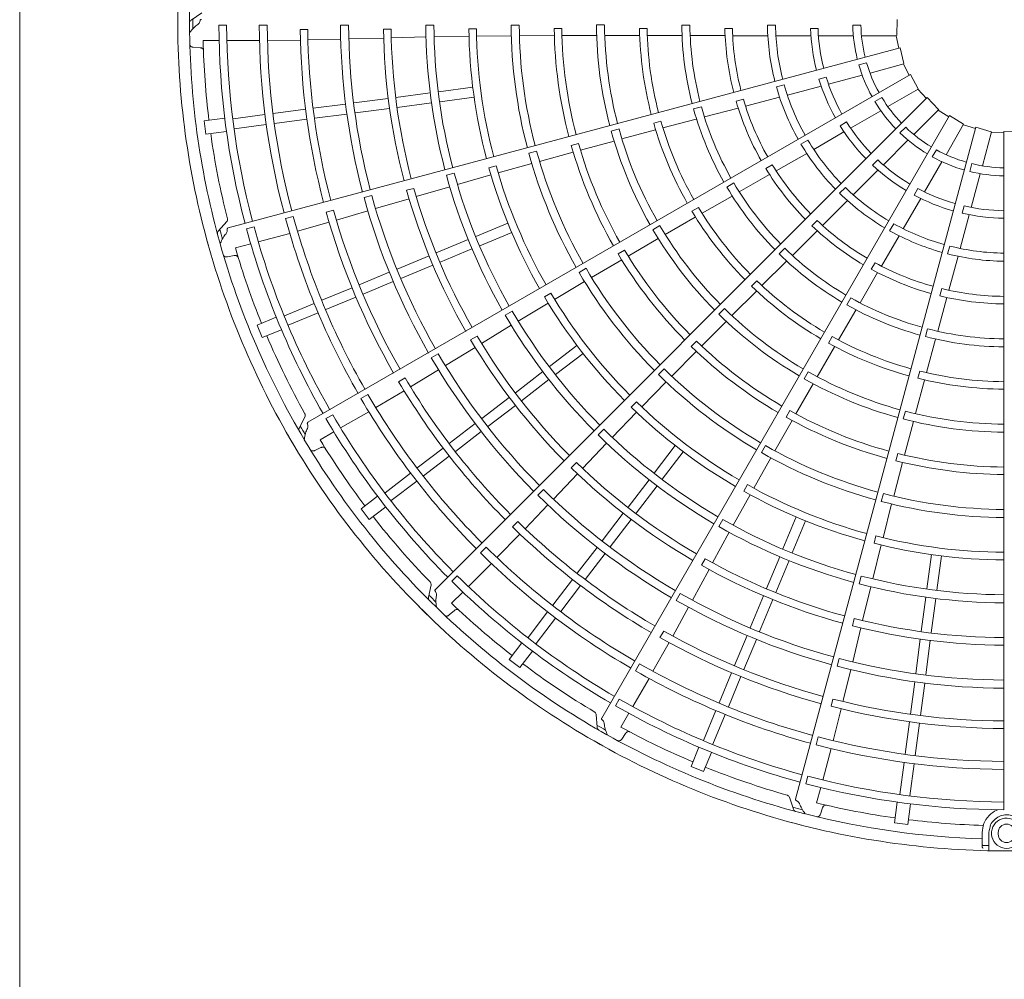
# Model space of a CAD drawing. Extents: x 0 to 420, y 0 to 297.
# Drawn here: x 194 to 203, y 98 to 106 of the extents above; entities that cross this region are included whole.
import ezdxf

# ---------------------------------------------------------------- set-up
doc = ezdxf.new("R2010")
doc.units = 0
doc.layers.add('M0', color=3, linetype='CONTINUOUS')

msp = doc.modelspace()

# ---------------------------------------------------------------- linework, layer by layer
at = {"layer": 'M0', "linetype": 'CONTINUOUS', "lineweight": 13}
msp.add_line((194.020903, 139.992599), (194.020903, 89.292599), dxfattribs=at)
at = {"layer": 'M0', "color": 2, "linetype": 'CONTINUOUS', "lineweight": 13}
for p, q in [((195.653649, 106.426312), (195.557511, 106.363026)), ((195.87686, 106.316746), (195.807289, 106.316753)), ((196.241337, 106.316687), (196.168879, 106.316698)), ((196.970291, 106.316802), (196.897833, 106.31677)), ((197.73539, 106.317355), (197.662933, 106.317291)), ((198.500491, 106.318014), (198.428037, 106.317959)), ((199.265599, 106.318413), (199.193145, 106.318393)), ((200.030718, 106.318333), (199.958263, 106.318366)), ((200.726281, 106.317736), (200.798725, 106.317736)), ((201.49146, 106.317736), (201.56392, 106.317736)), ((201.889377, 106.368735), (201.885137, 106.223406)), ((196.604064, 106.277322), (196.536664, 106.277187)), ((197.351092, 106.279957), (197.283705, 106.279653)), ((197.737034, 106.21189), (198.050074, 106.218396)), ((198.116191, 106.283466), (198.048813, 106.283175)), ((198.117487, 106.217871), (198.429643, 106.222237)), ((198.502126, 106.222176), (198.815311, 106.223933)), ((198.881309, 106.28621), (198.813939, 106.286018)), ((198.882692, 106.224433), (199.19499, 106.225209)), ((199.267475, 106.225401), (199.578216, 106.22516)), ((199.64647, 106.287593), (199.579105, 106.287533)), ((199.648182, 106.225088), (199.95804, 106.224101)), ((200.033152, 106.224159), (200.346632, 106.223018)), ((200.411716, 106.287373), (200.344351, 106.287462)), ((200.414081, 106.222543), (200.729679, 106.221054)), ((200.802282, 106.220339), (201.115221, 106.220339)), ((201.112609, 106.286857), (201.179982, 106.286857)), ((201.183567, 106.220339), (201.49595, 106.220339)), ((201.569566, 106.220339), (201.884966, 106.220339)), ((201.879904, 106.220339), (201.90482, 106.110718)), ((195.666175, 106.178418), (195.809191, 106.178376)), ((195.878782, 106.178356), (196.170886, 106.17827)), ((196.243317, 106.180233), (196.538358, 106.183433)), ((196.605734, 106.185058), (196.899728, 106.191619)), ((196.972169, 106.193179), (197.285177, 106.200853)), ((197.352534, 106.202842), (197.664582, 106.210795)), ((195.577404, 106.118961), (195.637799, 106.115084)), ((201.916585, 106.113873), (195.890402, 104.499162)), ((201.916585, 106.113873), (201.950103, 105.972398)), ((201.545426, 105.961624), (201.615417, 105.980378)), ((201.646078, 105.887761), (201.950732, 105.969392)), ((201.945842, 105.968082), (201.998281, 105.868645)), ((202.008828, 105.874737), (196.605901, 102.755355)), ((201.273232, 105.787857), (201.574971, 105.868708)), ((202.008828, 105.874737), (202.077821, 105.746758)), ((200.80632, 105.763581), (200.876296, 105.782331)), ((201.187476, 105.833743), (201.252553, 105.85118)), ((197.394091, 105.669171), (197.701715, 105.70967)), ((197.776371, 105.719499), (198.083991, 105.759998)), ((200.904939, 105.689173), (201.207215, 105.770168)), ((201.806062, 105.586317), (202.079207, 105.744018)), ((202.074823, 105.741487), (202.151211, 105.65901)), ((196.65345, 105.571664), (196.943141, 105.609802)), ((197.017801, 105.619631), (197.325413, 105.660129)), ((197.405886, 105.579579), (197.71351, 105.620078)), ((202.159822, 105.667624), (197.74835, 101.256152)), ((197.788166, 105.629907), (198.095786, 105.670405)), ((200.510332, 105.652837), (200.445239, 105.635488)), ((200.529396, 105.590828), (200.834625, 105.671073)), ((201.689722, 105.631613), (201.752474, 105.667843)), ((202.159822, 105.667624), (202.259587, 105.561863)), ((195.933708, 105.476908), (196.220365, 105.514647)), ((196.295072, 105.524482), (196.584762, 105.562621)), ((196.665245, 105.482071), (196.954936, 105.52021)), ((197.029596, 105.530039), (197.337208, 105.570537)), ((200.134303, 105.584132), (200.064308, 105.565412)), ((200.161029, 105.493797), (200.464122, 105.57383)), ((201.471777, 105.393318), (201.742309, 105.54951)), ((202.038613, 105.336552), (202.261635, 105.559574)), ((202.258055, 105.555995), (202.353188, 105.496099)), ((195.675463, 105.4581), (195.860056, 105.482402)), ((195.675463, 105.4581), (195.69119, 105.338644)), ((195.945504, 105.387316), (196.232206, 105.425061)), ((196.306866, 105.43489), (196.596557, 105.473028)), ((202.359276, 105.506649), (199.239894, 100.103721)), ((199.771104, 105.454989), (199.70605, 105.437496)), ((199.788935, 105.395057), (200.08849, 105.474301)), ((201.377066, 105.415445), (201.435414, 105.449132)), ((202.327884, 105.155487), (202.485584, 105.428631)), ((202.359276, 105.506649), (202.483014, 105.430312)), ((202.483053, 105.424247), (202.590446, 105.391015)), ((195.69119, 105.338644), (195.875783, 105.362946)), ((199.395234, 105.386182), (199.325254, 105.367411)), ((199.42112, 105.296825), (199.721335, 105.377018)), ((202.593596, 105.402781), (200.978886, 99.376598)), ((201.141574, 105.202676), (201.412588, 105.359145)), ((201.914514, 105.350193), (201.965751, 105.40143)), ((202.593596, 105.402781), (202.732876, 105.361071)), ((202.654162, 105.055459), (202.735794, 105.360113)), ((202.734483, 105.355223), (202.846818, 105.350918)), ((202.846816, 105.363098), (202.992145, 105.358858)), ((202.846816, 105.363098), (202.846816, 99.280996)), ((199.032374, 105.255615), (198.967348, 105.237993)), ((199.049699, 105.196301), (199.351155, 105.277879)), ((201.027058, 105.249024), (201.089796, 105.285245)), ((201.765671, 105.06361), (201.986559, 105.284499)), ((198.6563, 105.187773), (198.586329, 105.168967)), ((198.682684, 105.095623), (198.984743, 105.178379)), ((200.804281, 105.010484), (201.078341, 105.166993)), ((202.204483, 105.136543), (202.240713, 105.199296)), ((198.312265, 104.991913), (198.612655, 105.076922)), ((201.66846, 105.06047), (201.716101, 105.10811)), ((202.134885, 104.821202), (202.291077, 105.091734)), ((202.539869, 105.005223), (202.558623, 105.075214)), ((197.91744, 104.989114), (197.847468, 104.970298)), ((198.294036, 105.054938), (198.22903, 105.037217)), ((200.769818, 105.065446), (200.711433, 105.03184)), ((201.496061, 104.794001), (201.717343, 105.015282)), ((202.554258, 104.682613), (202.635109, 104.984352)), ((197.946324, 104.887667), (198.247013, 104.974973)), ((200.424384, 104.901759), (200.361619, 104.86556)), ((200.473579, 104.821419), (200.74563, 104.977171)), ((197.555916, 104.853525), (197.490903, 104.835791)), ((197.577268, 104.779412), (197.876624, 104.867858)), ((201.373451, 104.80913), (201.424677, 104.860356)), ((202.0418, 104.793009), (202.075486, 104.851356)), ((197.178553, 104.790557), (197.108573, 104.771772)), ((197.212364, 104.671632), (197.51272, 104.760058)), ((200.13972, 104.629738), (200.408559, 104.783812)), ((201.220004, 104.52106), (201.444218, 104.743169)), ((201.944242, 104.490999), (202.100712, 104.762013)), ((196.835024, 104.657636), (196.769955, 104.640061)), ((196.860517, 104.568948), (197.142795, 104.651376)), ((200.106985, 104.683013), (200.048675, 104.649279)), ((202.471642, 104.631289), (202.489079, 104.696367)), ((195.878432, 104.555563), (195.80195, 104.469551)), ((196.474468, 104.601778), (196.404476, 104.583035)), ((196.511697, 104.470487), (196.795857, 104.54994)), ((198.111761, 104.422235), (198.398416, 104.540972)), ((199.809862, 104.439656), (200.079092, 104.594818)), ((201.17249, 104.565229), (201.124792, 104.517658)), ((202.455574, 104.31432), (202.536569, 104.616596)), ((196.122395, 104.507502), (196.055193, 104.489502)), ((198.146342, 104.338749), (198.432998, 104.457485)), ((199.761731, 104.519269), (199.698994, 104.483024)), ((200.949504, 104.252845), (201.171974, 104.473702)), ((201.821894, 104.473879), (201.858116, 104.536618)), ((196.160069, 104.374324), (196.442242, 104.449844)), ((197.755532, 104.274681), (198.042192, 104.393419)), ((199.477114, 104.246426), (199.747185, 104.403247)), ((201.748234, 104.15591), (201.907322, 104.428481)), ((195.954691, 104.319358), (196.092844, 104.356333)), ((197.790114, 104.191194), (198.076773, 104.309932)), ((199.445028, 104.299235), (199.386779, 104.265383)), ((200.881191, 104.317715), (200.829935, 104.266505)), ((202.341826, 104.266118), (202.360576, 104.336093)), ((195.884334, 104.238952), (195.943674, 104.250838)), ((197.404886, 104.129438), (197.691535, 104.248172)), ((199.148663, 104.054189), (199.41901, 104.212303)), ((200.676632, 103.981287), (200.896432, 104.199692)), ((201.690907, 104.186276), (201.657146, 104.127981)), ((202.352972, 103.939918), (202.436093, 104.244376)), ((197.065365, 103.988804), (197.335314, 104.100621)), ((197.439468, 104.045951), (197.726117, 104.164685)), ((199.099328, 104.13637), (199.036608, 104.100094)), ((197.099946, 103.905317), (197.369895, 104.017134)), ((198.817708, 103.858141), (199.08586, 104.018)), ((200.631223, 104.024274), (200.583631, 103.976598)), ((201.55637, 103.826824), (201.714097, 104.097734)), ((196.731409, 103.850475), (197.001358, 103.962291)), ((200.40721, 103.712308), (200.627107, 103.931865)), ((202.289739, 103.954412), (202.272217, 103.889365)), ((196.765991, 103.766988), (197.035939, 103.878805)), ((198.783788, 103.9143), (198.725583, 103.880359)), ((201.473596, 103.871802), (201.437339, 103.809071)), ((202.25282, 103.572387), (202.335056, 103.874889)), ((196.394672, 103.710994), (196.661794, 103.821639)), ((198.43706, 103.753248), (198.374343, 103.716964)), ((198.491217, 103.662734), (198.759064, 103.824889)), ((200.340114, 103.776751), (200.288895, 103.725504)), ((201.36308, 103.493894), (201.518864, 103.761745)), ((196.150095, 103.625988), (196.322108, 103.697239)), ((196.429254, 103.627507), (196.696418, 103.73817)), ((200.135812, 103.439541), (200.356092, 103.660917)), ((196.150095, 103.625988), (196.196203, 103.514672)), ((196.196203, 103.514672), (196.368216, 103.585923)), ((198.162754, 103.462649), (198.429019, 103.62556)), ((202.161224, 103.594409), (202.14244, 103.524432)), ((198.122948, 103.528711), (198.06474, 103.494755)), ((200.091151, 103.482246), (200.043649, 103.434472)), ((201.308093, 103.523664), (201.274462, 103.465294)), ((202.152285, 103.200774), (202.233435, 103.499819)), ((197.838179, 103.264098), (198.105415, 103.427248)), ((198.771479, 103.25598), (199.017636, 103.444863)), ((201.172455, 103.164349), (201.328034, 103.433338)), ((197.774741, 103.370219), (197.712007, 103.333963)), ((198.82649, 103.184288), (199.072647, 103.373171)), ((199.868307, 103.168844), (200.08852, 103.391542)), ((197.524898, 103.073848), (197.776224, 103.226526)), ((199.799383, 103.235456), (199.748189, 103.184184)), ((202.091466, 103.215298), (202.074088, 103.150213)), ((197.477319, 103.152915), (197.419017, 103.119099)), ((198.465579, 103.021254), (198.711739, 103.21014)), ((198.52059, 102.949562), (198.76675, 103.138448)), ((201.090966, 103.20923), (201.054757, 103.146473)), ((202.053448, 102.833121), (202.134106, 103.133211)), ((197.213448, 102.88846), (197.467361, 103.038752)), ((199.59937, 102.893819), (199.817011, 103.117634)), ((200.980902, 102.830633), (201.13638, 103.101479)), ((197.143507, 103.005642), (197.08075, 102.969423)), ((198.164472, 102.790207), (198.410623, 102.979085)), ((198.219483, 102.718515), (198.465634, 102.907394)), ((199.55207, 102.939285), (199.504634, 102.891436)), ((196.579741, 102.806737), (196.528126, 102.703861)), ((196.827831, 102.823456), (196.767577, 102.788676)), ((196.89869, 102.704567), (197.151702, 102.850544)), ((199.334579, 102.620568), (199.55133, 102.846522)), ((200.926711, 102.860324), (200.893191, 102.801883)), ((201.963119, 102.855382), (201.944386, 102.785391)), ((197.872918, 102.56649), (198.104729, 102.744365)), ((199.258841, 102.693982), (199.207651, 102.642702)), ((200.792574, 102.499925), (200.947645, 102.772029)), ((201.954794, 102.461199), (202.034873, 102.763056)), ((196.714536, 102.598317), (196.838412, 102.669789)), ((197.927929, 102.494798), (198.15974, 102.672673)), ((196.667387, 102.502441), (196.721629, 102.529281)), ((197.586144, 102.346441), (197.817954, 102.524315)), ((199.069094, 102.342289), (199.284121, 102.568563)), ((199.710567, 102.300211), (199.89945, 102.546368)), ((200.708758, 102.546428), (200.672579, 102.483653)), ((197.641155, 102.274749), (197.872965, 102.452623)), ((199.782259, 102.245201), (199.971141, 102.491357)), ((200.603982, 102.164665), (200.75628, 102.437183)), ((201.894764, 102.475852), (201.877513, 102.410727)), ((199.013546, 102.395797), (198.96611, 102.347933)), ((201.858476, 102.093016), (201.937837, 102.395984)), ((197.296982, 102.124558), (197.526364, 102.30057)), ((198.806968, 102.066497), (199.022871, 102.293254)), ((197.351993, 102.052867), (197.581412, 102.228906)), ((199.475841, 101.994311), (199.664727, 102.240471)), ((199.547533, 101.9393), (199.736419, 102.18546)), ((200.546527, 102.19634), (200.513091, 102.137843)), ((197.082739, 101.979148), (197.23045, 102.092491)), ((198.718225, 102.152583), (198.667012, 102.101325)), ((200.418936, 101.832192), (200.569821, 102.106546)), ((201.76548, 102.116242), (201.746781, 102.046242)), ((197.082739, 101.979148), (197.156087, 101.883559)), ((197.156087, 101.883559), (197.303798, 101.996902)), ((198.553601, 101.801646), (198.756847, 102.01417)), ((201.763082, 101.720369), (201.839657, 102.023018)), ((199.244794, 101.693205), (199.433672, 101.939355)), ((200.865027, 101.620064), (200.983764, 101.906719)), ((198.48718, 101.865705), (198.439616, 101.817951)), ((199.316486, 101.638193), (199.505364, 101.884344)), ((200.326778, 101.883502), (200.290605, 101.82072)), ((200.948514, 101.585483), (201.067251, 101.872138)), ((198.300746, 101.541967), (198.507108, 101.752855)), ((200.234521, 101.494682), (200.383658, 101.768899)), ((201.699387, 101.736094), (201.68223, 101.670937)), ((198.202858, 101.637054), (198.151615, 101.585826)), ((199.021077, 101.401651), (199.198952, 101.633462)), ((201.670392, 101.351331), (201.745127, 101.655389)), ((199.092769, 101.346639), (199.270643, 101.57845)), ((200.717473, 101.263835), (200.836211, 101.550495)), ((202.156186, 101.261888), (202.196684, 101.569507)), ((202.245778, 101.250093), (202.286277, 101.557712)), ((198.044308, 101.282874), (198.250917, 101.489362)), ((200.167017, 101.53199), (200.133586, 101.473479)), ((200.800959, 101.229254), (200.919698, 101.515914)), ((197.945092, 101.379372), (197.895893, 101.330182)), ((200.052707, 101.160444), (200.202565, 101.435355)), ((201.568094, 101.37704), (201.549403, 101.307035)), ((197.709783, 101.299012), (197.686554, 101.186283)), ((198.801028, 101.114877), (198.978902, 101.346687)), ((198.872719, 101.059866), (199.050593, 101.291676)), ((201.579615, 100.977591), (201.652697, 101.281064)), ((197.893928, 101.132582), (197.995085, 101.23368)), ((199.944707, 101.220629), (199.908506, 101.157863)), ((200.57223, 100.913189), (200.690964, 101.199838)), ((202.105857, 100.879608), (202.146357, 101.187231)), ((199.876523, 100.839042), (200.017838, 101.096928)), ((200.655717, 100.878608), (200.774451, 101.165257)), ((202.19545, 100.867812), (202.235949, 101.175436)), ((197.8732, 101.027769), (197.918647, 101.067734)), ((198.579145, 100.825714), (198.755157, 101.055097)), ((198.650837, 100.770703), (198.826877, 101.000122)), ((201.504755, 100.996157), (201.487607, 100.930987)), ((199.795785, 100.883727), (199.762202, 100.82529)), ((200.431596, 100.573667), (200.543412, 100.843617)), ((201.490503, 100.607686), (201.564103, 100.912015)), ((198.409838, 100.629808), (198.52318, 100.777519)), ((199.699493, 100.522767), (199.844242, 100.77988)), ((200.515082, 100.539086), (200.626899, 100.809035)), ((202.056318, 100.503318), (202.096816, 100.81093)), ((202.14591, 100.491523), (202.186408, 100.799135)), ((198.505426, 100.55646), (198.618769, 100.704171)), ((198.409838, 100.629808), (198.505426, 100.55646)), ((199.580331, 100.589279), (199.544092, 100.526534)), ((201.370606, 100.637867), (201.351883, 100.56787)), ((200.293267, 100.239712), (200.405083, 100.509661)), ((201.403507, 100.251635), (201.473261, 100.537309)), ((199.518851, 100.206131), (199.664977, 100.459058)), ((200.376754, 100.205131), (200.48857, 100.475079)), ((202.00835, 100.138966), (202.046489, 100.428658)), ((202.097942, 100.127171), (202.136081, 100.416862)), ((199.398041, 100.273663), (199.363249, 100.213415)), ((201.313954, 100.273901), (201.29664, 100.208763)), ((199.191548, 100.135139), (199.198287, 100.020238)), ((199.412494, 100.02204), (199.484038, 100.145874)), ((200.153786, 99.902975), (200.264431, 100.170097)), ((200.237273, 99.868394), (200.347936, 100.135558)), ((201.314367, 99.900318), (201.387638, 100.186134)), ((201.961169, 99.780588), (201.999307, 100.070279)), ((202.050761, 99.768793), (202.0889, 100.058484)), ((199.4196, 99.915434), (199.453155, 99.965799)), ((201.182051, 99.933722), (201.163286, 99.863736)), ((200.040951, 99.669925), (200.112202, 99.841938)), ((200.152267, 99.623816), (200.223517, 99.795829)), ((201.221832, 99.547718), (201.297517, 99.829847)), ((201.913594, 99.419225), (201.951333, 99.705882)), ((202.003187, 99.40743), (202.040932, 99.694133)), ((200.040951, 99.669925), (200.152267, 99.623816)), ((201.087659, 99.58168), (201.069647, 99.514481)), ((201.166745, 99.342372), (201.203801, 99.480504)), ((200.924056, 99.394432), (200.960303, 99.285191)), ((201.864923, 99.164912), (201.889225, 99.349504)), ((201.984379, 99.149185), (202.008681, 99.333778)), ((201.2012, 99.241237), (201.220576, 99.298571)), ((201.864923, 99.164912), (201.984379, 99.149185)), ((202.652532, 98.96865), (202.652532, 99.077738)), ((202.712776, 99.077738), (202.712776, 98.967574)), ((202.795611, 99.077738), (202.795611, 99.062677)), ((202.652532, 98.946758), (202.652532, 98.96865)), ((202.712776, 98.91375), (202.712776, 98.967574))]:
    msp.add_line(p, q, dxfattribs=at)
for centre, radius, start, end in [((202.870926, 106.344634), 7.43256, 164.846268, 180.644354), ((202.870937, 106.344632), 7.327145, 165.740469, 180.712385), ((202.870926, 106.344638), 7.43256, 179.846268, 195.644354), ((202.87482, 106.344655), 7.300906, 179.770789, 180.469668), ((202.870946, 106.34464), 7.063713, 180.226197, 194.804511), ((202.870923, 106.344637), 6.994118, 180.228481, 194.802596), ((202.87091, 106.344632), 6.702089, 180.238804, 194.795399), ((202.870968, 106.344643), 6.62969, 180.241609, 194.791695), ((202.870911, 106.344637), 5.973143, 180.267308, 194.794764), ((202.870921, 106.344637), 5.900696, 180.270275, 194.766017), ((202.870961, 106.344644), 5.2081, 180.300911, 194.734859), ((202.870918, 106.344635), 5.1356, 180.304343, 194.731144), ((202.870877, 106.344628), 4.44292, 180.343922, 194.68928), ((202.87094, 106.344639), 4.370529, 180.349039, 194.684062), ((202.87087, 106.344627), 3.677819, 180.40869, 194.624653), ((202.870909, 106.344636), 3.605406, 180.436432, 194.617086), ((202.87093, 106.344638), 2.912786, 180.51678, 194.525965), ((202.870941, 106.344639), 2.840345, 180.530664, 194.513851), ((202.871269, 106.344717), 2.145157, 180.72065, 194.356025), ((202.870928, 106.344637), 2.072377, 180.743768, 194.333735), ((202.870764, 106.344601), 1.379566, 181.115827, 193.999422), ((202.870914, 106.344636), 1.307271, 181.179074, 193.943855), ((202.870937, 106.344638), 7.327145, 180.740469, 195.712385), ((202.871012, 106.344653), 6.334707, 180.61022, 194.799919), ((202.87092, 106.344636), 6.267218, 180.6154, 194.779692), ((202.870938, 106.34464), 5.587611, 180.666393, 194.773836), ((202.870921, 106.344638), 5.520209, 180.671365, 194.749905), ((202.87086, 106.344628), 4.822439, 180.73015, 194.713788), ((202.870896, 106.344634), 4.755099, 180.737049, 194.709693), ((202.870959, 106.344642), 4.057444, 180.827864, 194.65965), ((202.870869, 106.34463), 3.989987, 180.838935, 194.654064), ((202.870921, 106.344636), 3.292312, 180.993795, 194.580616), ((202.870925, 106.344638), 3.22496, 181.013519, 194.571875), ((202.870916, 106.344635), 2.527212, 181.29631, 194.453674), ((202.870953, 106.344641), 2.459904, 181.334004, 194.438632), ((202.870915, 106.344636), 1.759255, 181.882089, 194.215199), ((202.87093, 106.344638), 1.691935, 181.957087, 194.18392), ((202.870724, 106.344619), 7.206444, 181.321521, 187.021086), ((202.870778, 106.344563), 1.379566, 196.115827, 208.999422), ((202.870914, 106.344636), 1.307271, 196.179074, 208.943855), ((202.870927, 106.344641), 2.072377, 195.743768, 209.333735), ((202.870915, 106.344636), 1.759255, 196.882089, 209.215199), ((202.870929, 106.344642), 1.691935, 196.957087, 209.18392), ((202.871236, 106.344806), 2.145157, 195.72065, 209.356025), ((202.870916, 106.344636), 2.527212, 196.29631, 209.453674), ((202.87095, 106.344651), 2.459904, 196.334004, 209.438632), ((202.870801, 106.344531), 1.379566, 211.115827, 223.999422), ((202.870914, 106.344636), 1.307271, 211.179074, 223.943855), ((202.870929, 106.344642), 2.912786, 195.51678, 209.525965), ((202.870939, 106.344646), 2.840345, 195.530664, 209.513851), ((202.870921, 106.344637), 3.292312, 195.993795, 209.580616), ((202.870925, 106.34464), 3.22496, 196.013519, 209.571875), ((202.870927, 106.344646), 1.691935, 211.957087, 224.18392), ((202.870954, 106.344644), 7.206675, 187.978987, 194.165363), ((202.870874, 106.344616), 3.677819, 195.40869, 209.624653), ((202.87091, 106.344634), 3.605406, 195.436432, 209.617086), ((202.870915, 106.344636), 1.759255, 211.882089, 224.215199), ((202.870833, 106.344505), 1.379566, 226.115827, 238.999422), ((202.870914, 106.344636), 1.307271, 226.179074, 238.943855), ((202.870872, 106.344618), 3.989987, 195.838935, 209.654064), ((202.871181, 106.344883), 2.145157, 210.72065, 224.356025), ((202.870925, 106.344644), 2.072377, 210.743768, 224.333735), ((202.87088, 106.344618), 4.44292, 195.343922, 209.68928), ((202.870938, 106.344645), 4.370529, 195.349039, 209.684062), ((202.870956, 106.344653), 4.057444, 195.827864, 209.65965), ((202.870914, 106.344636), 1.307271, 241.179074, 253.943855), ((202.870924, 106.344648), 1.691935, 226.957087, 239.18392), ((202.870869, 106.344488), 1.379566, 241.115827, 253.999422), ((202.870914, 106.344636), 1.307271, 256.179074, 268.943855), ((202.870918, 106.344636), 5.1356, 195.304343, 209.731144), ((202.870864, 106.344614), 4.822439, 195.73015, 209.713788), ((202.870897, 106.344629), 4.755099, 195.737049, 209.709693), ((202.870916, 106.344636), 2.527212, 211.29631, 224.453674), ((202.870945, 106.34466), 2.459904, 211.334004, 224.438632), ((202.870915, 106.344636), 1.759255, 226.882089, 239.215199), ((202.870909, 106.344482), 1.379566, 256.115827, 268.999422), ((202.870958, 106.344656), 5.2081, 195.300911, 209.734859), ((202.870936, 106.344652), 2.840345, 210.530664, 224.513851), ((202.870936, 106.344646), 5.587611, 195.666393, 209.773836), ((202.870921, 106.34464), 5.520209, 195.671365, 209.749905), ((202.870928, 106.344645), 2.912786, 210.51678, 224.525965), ((202.871108, 106.344944), 2.145157, 225.72065, 239.356025), ((202.870923, 106.344646), 2.072377, 225.743768, 239.333735), ((202.87092, 106.34465), 1.691935, 241.957087, 254.18392), ((202.870911, 106.344636), 5.973143, 195.267308, 209.794764), ((202.87092, 106.344638), 5.900696, 195.270275, 209.766017), ((202.870915, 106.344636), 1.759255, 241.882089, 254.215199), ((202.871004, 106.344678), 6.334707, 195.61022, 209.799919), ((202.87092, 106.344637), 6.267218, 195.6154, 209.779692), ((202.870921, 106.344639), 3.292312, 210.993795, 224.580616), ((202.870923, 106.344643), 3.22496, 211.013519, 224.571875), ((202.870915, 106.344637), 1.759255, 256.882089, 269.215199), ((202.870916, 106.344652), 1.691935, 256.957087, 269.18392), ((202.870911, 106.344631), 6.702089, 195.238804, 209.795399), ((202.870964, 106.344657), 6.62969, 195.241609, 209.791695), ((202.870938, 106.344667), 2.459904, 226.334004, 239.438632), ((202.874682, 106.345665), 7.300906, 194.770789, 195.469668), ((202.870944, 106.344648), 7.063713, 195.226197, 209.804511), ((202.870922, 106.344639), 6.994118, 195.228481, 209.802596), ((202.87088, 106.344606), 3.677819, 210.40869, 224.624653), ((202.87091, 106.344633), 3.605406, 210.436432, 224.617086), ((202.870916, 106.344637), 2.527212, 226.29631, 239.453674), ((202.871022, 106.344984), 2.145157, 240.72065, 254.356025), ((202.87092, 106.344648), 2.072377, 240.743768, 254.333735), ((202.870925, 106.344641), 7.43256, 194.846268, 210.644354), ((202.870936, 106.344644), 7.327145, 195.740469, 210.712385), ((202.870735, 106.34457), 7.206444, 196.321521, 202.021086), ((202.870878, 106.344608), 3.989987, 210.838935, 224.654064), ((202.870931, 106.344657), 2.840345, 225.530664, 239.513851), ((202.870917, 106.344649), 2.072377, 255.743768, 269.333735), ((202.87095, 106.344663), 4.057444, 210.827864, 224.65965), ((202.870925, 106.344649), 2.912786, 225.51678, 239.525965), ((202.870929, 106.344672), 2.459904, 241.334004, 254.438632), ((202.870928, 106.345), 2.145157, 255.72065, 269.356025), ((202.870886, 106.34461), 4.44292, 210.343922, 224.68928), ((202.870935, 106.344651), 4.370529, 210.349039, 224.684062), ((202.870916, 106.344637), 2.527212, 241.29631, 254.453674), ((202.870921, 106.344645), 3.22496, 226.013519, 239.571875), ((202.87092, 106.344641), 3.292312, 225.993795, 239.580616), ((202.87092, 106.344675), 2.459904, 256.334004, 269.438632), ((202.870872, 106.344602), 4.822439, 210.73015, 224.713788), ((202.8709, 106.344625), 4.755099, 210.737049, 224.709693), ((202.870925, 106.344661), 2.840345, 240.530664, 254.513851), ((202.870916, 106.344638), 2.527212, 256.29631, 269.453674), ((202.870918, 106.344637), 5.1356, 210.304343, 224.731144), ((202.870911, 106.344632), 3.605406, 225.436432, 239.617086), ((202.870921, 106.344651), 2.912786, 240.51678, 254.525965), ((202.870951, 106.344666), 5.2081, 210.300911, 224.734859), ((202.87089, 106.344598), 3.677819, 225.40869, 239.624653), ((202.870918, 106.344662), 2.840345, 255.530664, 269.513851), ((202.87095, 106.344654), 7.206675, 202.978987, 209.165363), ((202.870933, 106.344651), 5.587611, 210.666393, 224.773836), ((202.870919, 106.344642), 5.520209, 210.671365, 224.749905), ((202.870887, 106.3446), 3.989987, 225.838935, 239.654064), ((202.870919, 106.344646), 3.22496, 241.013519, 254.571875), ((202.870917, 106.344652), 2.912786, 255.51678, 269.525965), ((202.870942, 106.344672), 4.057444, 225.827864, 239.65965), ((202.870918, 106.344642), 3.292312, 240.993795, 254.580616), ((202.870911, 106.344635), 5.973143, 210.267308, 224.794764), ((202.87092, 106.34464), 5.900696, 210.270275, 224.766017), ((202.87093, 106.344656), 4.370529, 225.349039, 239.684062), ((202.870916, 106.344647), 3.22496, 256.013519, 269.571875), ((202.87092, 106.344639), 6.267218, 210.6154, 224.779692), ((202.870894, 106.344603), 4.44292, 225.343922, 239.68928), ((202.8709, 106.344593), 3.677819, 240.40869, 254.624653), ((202.870912, 106.344631), 3.605406, 240.436432, 254.617086), ((202.870917, 106.344643), 3.292312, 255.993795, 269.580616), ((202.87099, 106.344699), 6.334707, 210.61022, 224.799919), ((202.870913, 106.34463), 6.702089, 210.238804, 224.795399), ((202.870957, 106.344669), 6.62969, 210.241609, 224.791695), ((202.870882, 106.344592), 4.822439, 225.73015, 239.713788), ((202.870903, 106.344622), 4.755099, 225.737049, 239.709693), ((202.87094, 106.344655), 7.063713, 210.226197, 224.804511), ((202.870921, 106.344641), 6.994118, 210.228481, 224.802596), ((202.870932, 106.344677), 4.057444, 240.827864, 254.65965), ((202.870897, 106.344594), 3.989987, 240.838935, 254.654064), ((202.870912, 106.344591), 3.677819, 255.40869, 269.624653), ((202.870914, 106.344631), 3.605406, 255.436432, 269.617086), ((202.874287, 106.346605), 7.300906, 209.770789, 210.469668), ((202.870918, 106.344638), 5.1356, 225.304343, 239.731144), ((202.870924, 106.344643), 7.43256, 209.846268, 225.644354), ((202.870933, 106.344649), 7.327145, 210.740469, 225.712385), ((202.870758, 106.344526), 7.206444, 211.321521, 217.021086), ((202.870942, 106.344675), 5.2081, 225.300911, 239.734859), ((202.870925, 106.34466), 4.370529, 240.349039, 254.684062), ((202.870903, 106.344599), 4.44292, 240.343922, 254.68928), ((202.870909, 106.344591), 3.989987, 255.838935, 269.654064), ((202.870928, 106.344655), 5.587611, 225.666393, 239.773836), ((202.870918, 106.344643), 5.520209, 225.671365, 239.749905), ((202.87092, 106.34468), 4.057444, 255.827864, 269.65965), ((202.870907, 106.34462), 4.755099, 240.737049, 254.709693), ((202.870911, 106.344635), 5.973143, 225.267308, 239.794764), ((202.870918, 106.344641), 5.900696, 225.270275, 239.766017), ((202.870894, 106.344585), 4.822439, 240.73015, 254.713788), ((202.870918, 106.344661), 4.370529, 255.349039, 269.684062), ((202.870913, 106.344598), 4.44292, 255.343922, 269.68928), ((202.870945, 106.344662), 7.206675, 217.978987, 224.165363), ((202.870971, 106.344717), 6.334707, 225.61022, 239.799919), ((202.870919, 106.34464), 6.267218, 225.6154, 239.779692), ((202.870931, 106.344681), 5.2081, 240.300911, 254.734859), ((202.870917, 106.344639), 5.1356, 240.304343, 254.731144), ((202.870912, 106.344618), 4.755099, 255.737049, 269.709693), ((202.870947, 106.344679), 6.62969, 225.241609, 239.791695), ((202.870908, 106.344582), 4.822439, 255.73015, 269.713788), ((202.870914, 106.34463), 6.702089, 225.238804, 239.795399), ((202.870923, 106.344658), 5.587611, 240.666393, 254.773836), ((202.870916, 106.344643), 5.520209, 240.671365, 254.749905), ((202.87092, 106.344643), 6.994118, 225.228481, 239.802596), ((202.870917, 106.344639), 5.1356, 255.304343, 269.731144), ((202.870935, 106.344661), 7.063713, 225.226197, 239.804511), ((202.870919, 106.344684), 5.2081, 255.300911, 269.734859), ((202.873663, 106.347411), 7.300906, 224.770789, 225.469668), ((202.870917, 106.344642), 5.900696, 240.270275, 254.766017), ((202.870922, 106.344646), 7.43256, 224.846268, 240.644354), ((202.870929, 106.344654), 7.327145, 225.740469, 240.712385), ((202.870792, 106.344489), 7.206444, 226.321521, 232.021086), ((202.870912, 106.344634), 5.973143, 240.267308, 254.794764), ((202.870917, 106.34466), 5.587611, 255.666393, 269.773836), ((202.870914, 106.344644), 5.520209, 255.671365, 269.749905), ((202.870918, 106.344641), 6.267218, 240.6154, 254.779692), ((202.870948, 106.344729), 6.334707, 240.61022, 254.799919), ((202.870937, 106.344669), 7.206675, 232.978987, 239.165363), ((202.870935, 106.344686), 6.62969, 240.241609, 254.791695), ((202.870912, 106.344633), 5.973143, 255.267308, 269.794764), ((202.870916, 106.344642), 5.900696, 255.270275, 269.766017), ((202.870916, 106.34463), 6.702089, 240.238804, 254.795399), ((202.870927, 106.344666), 7.063713, 240.226197, 254.804511), ((202.870918, 106.344644), 6.994118, 240.228481, 254.802596), ((202.870916, 106.344642), 6.267218, 255.6154, 269.779692), ((202.870923, 106.344735), 6.334707, 255.61022, 269.799919), ((202.872851, 106.348028), 7.300906, 239.770789, 240.469668), ((202.870924, 106.344657), 7.327145, 240.740469, 255.712385), ((202.870834, 106.344463), 7.206444, 241.321521, 247.021086), ((202.870919, 106.344647), 7.43256, 239.846268, 255.644354), ((202.870918, 106.344631), 6.702089, 255.238804, 269.795399), ((202.870921, 106.344689), 6.62969, 255.241609, 269.791695), ((202.870928, 106.344674), 7.206675, 247.978987, 254.165363), ((202.870919, 106.344668), 7.063713, 255.226197, 269.804511), ((202.870916, 106.344644), 6.994118, 255.228481, 269.802596), ((202.870881, 106.344448), 7.206444, 256.321521, 262.021086), ((202.871907, 106.348414), 7.300906, 254.770789, 255.469668), ((202.870918, 106.344658), 7.327145, 255.740469, 268.292042), ((202.870916, 106.344648), 7.43256, 254.846268, 270.644354), ((202.870917, 106.344676), 7.206675, 262.978987, 268.341983), ((202.870915, 99.070207), 0.135548, 31.11333, 337.125427), ((202.870915, 99.077738), 0.075305, 0.0000534, 179.999947), ((202.870915, 99.062677), 0.075305, 180.000053, 359.999947), ((202.872148, 106.393892), 7.436657, 268.3761, 268.700822)]:
    msp.add_arc(centre, radius, start, end, dxfattribs=at)
at = {"layer": 'M0', "color": 2, "linetype": 'CONTINUOUS', "lineweight": 13, "extrusion": (0, 0, -1)}
for points, knots in [([(195.557355, 106.362923), (195.554138, 106.360314), (195.550921, 106.357704), (195.548537, 106.353987), (195.546154, 106.350269), (195.544603, 106.345442), (195.544072, 106.341834), (195.543827, 106.340173), (195.543799, 106.33877), (195.543796, 106.33787), (195.543795, 106.337824), (195.543795, 106.337779), (195.543795, 106.337735)], [0, 0, 0, 0, 1, 1, 1, 2, 2, 2, 3, 3, 3, 4, 4, 4, 4]), ([(195.618288, 106.322766), (195.606952, 106.314682), (195.595615, 106.306597), (195.582967, 106.294346), (195.570319, 106.282095), (195.556358, 106.265677), (195.550068, 106.255597), (195.54948, 106.254654), (195.548959, 106.253767), (195.548438, 106.25288)], [0, 0, 0, 0, 1, 1, 1, 2, 2, 2, 3, 3, 3, 3]), ([(195.639102, 106.359921), (195.638926, 106.358702), (195.63875, 106.357484), (195.638402, 106.355999), (195.637472, 106.352025), (195.635314, 106.346144), (195.6328, 106.341023), (195.630286, 106.335902), (195.627417, 106.331541), (195.624793, 106.328616), (195.622639, 106.326213), (195.620651, 106.324779), (195.618663, 106.323344)], [0, 0, 0, 0, 1, 1, 1, 2, 2, 2, 3, 3, 3, 4, 4, 4, 4]), ([(195.639311, 106.359867), (195.63947, 106.360444), (195.639661, 106.360975), (195.639871, 106.361483), (195.640503, 106.363013), (195.641308, 106.364344), (195.642291, 106.365426), (195.643274, 106.366509), (195.644436, 106.367344), (195.645853, 106.367854), (195.64727, 106.368364), (195.648941, 106.368549), (195.650613, 106.368735)], [0, 0, 0, 0, 1, 1, 1, 2, 2, 2, 3, 3, 3, 4, 4, 4, 4]), ([(195.577404, 106.118961), (195.57434, 106.119404), (195.571275, 106.119847), (195.568587, 106.120542), (195.565899, 106.121238), (195.563588, 106.122186), (195.560929, 106.123742), (195.558271, 106.125298), (195.555265, 106.127462), (195.55296, 106.129779), (195.550655, 106.132095), (195.54905, 106.134564), (195.548099, 106.136875), (195.547148, 106.139185), (195.546851, 106.141337), (195.546554, 106.143489)], [0, 0, 0, 0, 1, 1, 1, 2, 2, 2, 3, 3, 3, 4, 4, 4, 5, 5, 5, 5]), ([(195.637799, 106.115084), (195.640833, 106.114657), (195.643866, 106.11423), (195.646544, 106.1135), (195.649222, 106.11277), (195.651544, 106.111739), (195.654133, 106.110257), (195.656721, 106.108774), (195.659576, 106.106841), (195.662064, 106.103975), (195.664552, 106.101108), (195.666674, 106.09731), (195.667725, 106.094373), (195.668636, 106.091827), (195.668743, 106.089929), (195.668849, 106.088031)], [0, 0, 0, 0, 1, 1, 1, 2, 2, 2, 3, 3, 3, 4, 4, 4, 5, 5, 5, 5]), ([(195.876712, 104.55363), (195.879133, 104.556943), (195.881553, 104.560256), (195.882896, 104.564478), (195.884238, 104.568701), (195.884504, 104.573833), (195.884083, 104.57745), (195.883914, 104.578906), (195.883634, 104.580116), (195.883442, 104.580886), (195.88343, 104.580931), (195.88342, 104.580974), (195.883409, 104.581017)], [0, 0, 0, 0, 1, 1, 1, 2, 2, 2, 3, 3, 3, 4, 4, 4, 4]), ([(195.801825, 104.469411), (195.799393, 104.466058), (195.796962, 104.462706), (195.795621, 104.458497), (195.794281, 104.454289), (195.794032, 104.449225), (195.794453, 104.445603), (195.794647, 104.443935), (195.794983, 104.442573), (195.795212, 104.441702), (195.795224, 104.441658), (195.795236, 104.441615), (195.795247, 104.441572)], [0, 0, 0, 0, 1, 1, 1, 2, 2, 2, 3, 3, 3, 4, 4, 4, 4]), ([(195.881564, 104.487669), (195.88171, 104.486447), (195.881855, 104.485224), (195.881903, 104.4837), (195.882033, 104.479621), (195.881471, 104.473381), (195.880368, 104.467784), (195.879265, 104.462187), (195.877622, 104.457232), (195.875845, 104.453728), (195.874386, 104.450849), (195.872837, 104.448949), (195.871288, 104.447049)], [0, 0, 0, 0, 1, 1, 1, 2, 2, 2, 3, 3, 3, 4, 4, 4, 4]), ([(195.88178, 104.487671), (195.881784, 104.48827), (195.881831, 104.488832), (195.881902, 104.489377), (195.882117, 104.491019), (195.88255, 104.492512), (195.883219, 104.493812), (195.883889, 104.495113), (195.884795, 104.49622), (195.886032, 104.497079), (195.887268, 104.497939), (195.888835, 104.49855), (195.890402, 104.499162)], [0, 0, 0, 0, 1, 1, 1, 2, 2, 2, 3, 3, 3, 4, 4, 4, 4]), ([(195.871076, 104.446393), (195.862218, 104.43565), (195.85336, 104.424908), (195.844314, 104.4098), (195.835267, 104.394693), (195.826032, 104.375221), (195.822565, 104.363856), (195.822241, 104.362793), (195.821967, 104.361802), (195.821693, 104.36081)], [0, 0, 0, 0, 1, 1, 1, 2, 2, 2, 3, 3, 3, 3]), ([(195.884334, 104.238952), (195.881259, 104.238586), (195.878184, 104.23822), (195.875408, 104.238197), (195.872631, 104.238173), (195.870153, 104.23849), (195.867183, 104.239306), (195.864212, 104.240121), (195.860749, 104.241433), (195.857923, 104.243074), (195.855097, 104.244715), (195.852908, 104.246684), (195.851391, 104.24867), (195.849874, 104.250656), (195.84903, 104.252657), (195.848186, 104.254659)], [0, 0, 0, 0, 1, 1, 1, 2, 2, 2, 3, 3, 3, 4, 4, 4, 5, 5, 5, 5]), ([(195.943674, 104.250838), (195.946715, 104.25121), (195.949755, 104.251583), (195.952531, 104.251571), (195.955306, 104.251559), (195.957816, 104.251164), (195.9607, 104.250402), (195.963584, 104.24964), (195.966843, 104.248512), (195.969988, 104.246387), (195.973133, 104.244263), (195.976165, 104.241143), (195.97794, 104.238578), (195.979479, 104.236355), (195.980074, 104.234549), (195.980668, 104.232743)], [0, 0, 0, 0, 1, 1, 1, 2, 2, 2, 3, 3, 3, 4, 4, 4, 5, 5, 5, 5]), ([(196.578581, 102.804424), (196.580061, 102.808251), (196.581541, 102.812077), (196.581745, 102.816503), (196.58195, 102.82093), (196.580877, 102.825956), (196.579535, 102.82934), (196.578995, 102.830703), (196.578411, 102.831799), (196.578026, 102.832494), (196.578004, 102.832534), (196.577982, 102.832572), (196.57796, 102.832611)], [0, 0, 0, 0, 1, 1, 1, 2, 2, 2, 3, 3, 3, 4, 4, 4, 4]), ([(196.528043, 102.703693), (196.526561, 102.699825), (196.52508, 102.695957), (196.524875, 102.691545), (196.524669, 102.687134), (196.525739, 102.682178), (196.527084, 102.678788), (196.527702, 102.677227), (196.528379, 102.675998), (196.528827, 102.675217), (196.528849, 102.675177), (196.528872, 102.675139), (196.528894, 102.6751)], [0, 0, 0, 0, 1, 1, 1, 2, 2, 2, 3, 3, 3, 4, 4, 4, 4]), ([(196.600891, 102.699383), (196.595115, 102.686713), (196.58934, 102.674044), (196.584512, 102.65711), (196.579683, 102.640176), (196.575802, 102.618978), (196.575395, 102.607102), (196.575357, 102.605992), (196.57535, 102.604963), (196.575342, 102.603935)], [0, 0, 0, 0, 1, 1, 1, 2, 2, 2, 3, 3, 3, 3]), ([(196.600547, 102.742025), (196.600396, 102.742604), (196.600296, 102.743159), (196.600224, 102.743704), (196.600006, 102.745346), (196.600037, 102.7469), (196.600348, 102.748329), (196.600658, 102.749758), (196.601247, 102.751062), (196.602219, 102.752212), (196.603191, 102.753363), (196.604546, 102.754359), (196.605901, 102.755355)], [0, 0, 0, 0, 1, 1, 1, 2, 2, 2, 3, 3, 3, 4, 4, 4, 4]), ([(196.600339, 102.741967), (196.600796, 102.740824), (196.601252, 102.73968), (196.601694, 102.73822), (196.602875, 102.734314), (196.603947, 102.728142), (196.60433, 102.72245), (196.604714, 102.716758), (196.604409, 102.711547), (196.6036, 102.707702), (196.602935, 102.704544), (196.601931, 102.702307), (196.600926, 102.700071)], [0, 0, 0, 0, 1, 1, 1, 2, 2, 2, 3, 3, 3, 4, 4, 4, 4]), ([(196.721629, 102.529281), (196.72447, 102.530427), (196.72731, 102.531574), (196.729994, 102.532281), (196.732678, 102.532988), (196.735205, 102.533256), (196.738188, 102.533267), (196.741171, 102.533277), (196.74461, 102.53303), (196.748198, 102.531792), (196.751786, 102.530554), (196.755522, 102.528325), (196.757901, 102.526307), (196.759963, 102.524558), (196.761004, 102.522967), (196.762046, 102.521377)], [0, 0, 0, 0, 1, 1, 1, 2, 2, 2, 3, 3, 3, 4, 4, 4, 5, 5, 5, 5]), ([(196.667387, 102.502441), (196.664512, 102.501292), (196.661636, 102.500143), (196.65896, 102.499401), (196.656285, 102.49866), (196.653809, 102.498325), (196.650729, 102.498344), (196.647648, 102.498362), (196.643963, 102.498734), (196.640809, 102.499587), (196.637655, 102.500441), (196.63503, 102.501777), (196.633051, 102.503302), (196.631072, 102.504827), (196.629739, 102.506542), (196.628405, 102.508257)], [0, 0, 0, 0, 1, 1, 1, 2, 2, 2, 3, 3, 3, 4, 4, 4, 5, 5, 5, 5]), ([(197.709261, 101.296478), (197.709701, 101.300557), (197.71014, 101.304637), (197.709192, 101.308965), (197.708243, 101.313293), (197.705907, 101.31787), (197.703735, 101.320792), (197.70286, 101.321969), (197.702012, 101.322876), (197.70146, 101.323448), (197.701428, 101.323481), (197.701398, 101.323512), (197.701367, 101.323544)], [0, 0, 0, 0, 1, 1, 1, 2, 2, 2, 3, 3, 3, 4, 4, 4, 4]), ([(197.686516, 101.186099), (197.686086, 101.18198), (197.685657, 101.17786), (197.6866, 101.173546), (197.687544, 101.169231), (197.68986, 101.164721), (197.692036, 101.161794), (197.693037, 101.160447), (197.694009, 101.159435), (197.694644, 101.158796), (197.694676, 101.158764), (197.694707, 101.158732), (197.694739, 101.158701)], [0, 0, 0, 0, 1, 1, 1, 2, 2, 2, 3, 3, 3, 4, 4, 4, 4]), ([(197.746629, 101.24189), (197.746333, 101.242411), (197.746093, 101.242921), (197.745882, 101.243429), (197.745247, 101.244958), (197.744875, 101.246468), (197.744805, 101.247928), (197.744735, 101.249389), (197.744966, 101.250801), (197.745607, 101.252164), (197.746248, 101.253526), (197.747299, 101.254839), (197.74835, 101.256152)], [0, 0, 0, 0, 1, 1, 1, 2, 2, 2, 3, 3, 3, 4, 4, 4, 4]), ([(197.746443, 101.241781), (197.74718, 101.240795), (197.747917, 101.239808), (197.748721, 101.238512), (197.750873, 101.235045), (197.753506, 101.22936), (197.75535, 101.223962), (197.757193, 101.218563), (197.758247, 101.21345), (197.758461, 101.209527), (197.758637, 101.206305), (197.758245, 101.203885), (197.757854, 101.201465)], [0, 0, 0, 0, 1, 1, 1, 2, 2, 2, 3, 3, 3, 4, 4, 4, 4]), ([(197.757998, 101.20079), (197.755698, 101.187058), (197.753398, 101.173325), (197.753118, 101.155719), (197.752837, 101.138112), (197.754574, 101.116632), (197.757255, 101.105056), (197.757505, 101.103973), (197.757764, 101.102978), (197.758023, 101.101982)], [0, 0, 0, 0, 1, 1, 1, 2, 2, 2, 3, 3, 3, 3]), ([(197.8732, 101.027769), (197.87072, 101.025916), (197.86824, 101.024061), (197.865848, 101.022653), (197.863455, 101.021244), (197.86115, 101.02028), (197.85817, 101.019501), (197.85519, 101.018721), (197.851534, 101.018126), (197.848267, 101.018134), (197.844999, 101.018142), (197.842118, 101.018753), (197.839812, 101.019714), (197.837506, 101.020676), (197.835774, 101.021987), (197.834042, 101.023298)], [0, 0, 0, 0, 1, 1, 1, 2, 2, 2, 3, 3, 3, 4, 4, 4, 5, 5, 5, 5]), ([(197.918647, 101.067734), (197.921094, 101.069576), (197.923542, 101.071419), (197.925951, 101.072797), (197.92836, 101.074174), (197.930732, 101.075087), (197.93361, 101.075869), (197.936489, 101.076652), (197.939875, 101.077303), (197.943661, 101.077036), (197.947447, 101.076769), (197.951633, 101.075583), (197.954453, 101.074249), (197.956897, 101.073093), (197.958315, 101.071827), (197.959733, 101.07056)], [0, 0, 0, 0, 1, 1, 1, 2, 2, 2, 3, 3, 3, 4, 4, 4, 5, 5, 5, 5]), ([(199.1917, 100.132556), (199.191068, 100.13661), (199.190437, 100.140664), (199.188401, 100.144599), (199.186364, 100.148535), (199.182923, 100.152351), (199.180068, 100.154611), (199.178919, 100.155521), (199.177865, 100.156178), (199.177184, 100.156587), (199.177145, 100.156611), (199.177107, 100.156634), (199.177069, 100.156656)], [0, 0, 0, 0, 1, 1, 1, 2, 2, 2, 3, 3, 3, 4, 4, 4, 4]), ([(199.241923, 100.0895), (199.241502, 100.089926), (199.241138, 100.090356), (199.240803, 100.090792), (199.239793, 100.092105), (199.239044, 100.093467), (199.238598, 100.09486), (199.238152, 100.096253), (199.23801, 100.097676), (199.238277, 100.099158), (199.238543, 100.10064), (199.239219, 100.102181), (199.239894, 100.103721)], [0, 0, 0, 0, 1, 1, 1, 2, 2, 2, 3, 3, 3, 4, 4, 4, 4]), ([(199.241771, 100.089346), (199.242739, 100.088584), (199.243706, 100.087822), (199.244818, 100.086778), (199.247794, 100.083986), (199.251808, 100.079176), (199.254986, 100.074439), (199.258164, 100.069701), (199.260506, 100.065036), (199.261728, 100.061301), (199.262731, 100.058234), (199.26298, 100.055795), (199.263228, 100.053356)], [0, 0, 0, 0, 1, 1, 1, 2, 2, 2, 3, 3, 3, 4, 4, 4, 4]), ([(199.263541, 100.052742), (199.264874, 100.038883), (199.266207, 100.025023), (199.270493, 100.007944), (199.274778, 99.990864), (199.282017, 99.970565), (199.287602, 99.960077), (199.288124, 99.959097), (199.288632, 99.958202), (199.289139, 99.957307)], [0, 0, 0, 0, 1, 1, 1, 2, 2, 2, 3, 3, 3, 3]), ([(199.198298, 100.020051), (199.198949, 100.015961), (199.1996, 100.01187), (199.201628, 100.007947), (199.203656, 100.004023), (199.207061, 100.000267), (199.20992, 99.998003), (199.211236, 99.996961), (199.212437, 99.996235), (199.213215, 99.995782), (199.213254, 99.995759), (199.213293, 99.995737), (199.213331, 99.995714)], [0, 0, 0, 0, 1, 1, 1, 2, 2, 2, 3, 3, 3, 4, 4, 4, 4]), ([(199.453155, 99.965799), (199.455041, 99.968212), (199.456928, 99.970625), (199.458899, 99.97258), (199.46087, 99.974534), (199.462924, 99.97603), (199.465502, 99.97753), (199.46808, 99.979031), (199.471182, 99.980536), (199.474908, 99.981258), (199.478634, 99.98198), (199.482985, 99.981918), (199.486054, 99.981359), (199.488714, 99.980875), (199.490411, 99.980019), (199.492109, 99.979162)], [0, 0, 0, 0, 1, 1, 1, 2, 2, 2, 3, 3, 3, 4, 4, 4, 5, 5, 5, 5]), ([(199.4196, 99.915434), (199.417684, 99.913001), (199.415768, 99.910568), (199.413822, 99.908588), (199.411875, 99.906608), (199.409898, 99.905081), (199.407222, 99.903556), (199.404545, 99.902032), (199.401168, 99.900511), (199.398009, 99.899673), (199.394851, 99.898835), (199.39191, 99.89868), (199.389434, 99.899012), (199.386957, 99.899343), (199.384945, 99.900162), (199.382932, 99.90098)], [0, 0, 0, 0, 1, 1, 1, 2, 2, 2, 3, 3, 3, 4, 4, 4, 5, 5, 5, 5]), ([(200.92487, 99.391976), (200.923211, 99.395729), (200.921552, 99.399481), (200.918567, 99.402756), (200.915581, 99.40603), (200.911269, 99.408825), (200.907927, 99.41027), (200.906582, 99.410851), (200.905394, 99.411214), (200.90463, 99.411432), (200.904586, 99.411445), (200.904543, 99.411457), (200.904501, 99.411469)], [0, 0, 0, 0, 1, 1, 1, 2, 2, 2, 3, 3, 3, 4, 4, 4, 4]), ([(200.984526, 99.363386), (200.984009, 99.363689), (200.983546, 99.36401), (200.98311, 99.364345), (200.981795, 99.365352), (200.980718, 99.366473), (200.979927, 99.367703), (200.979136, 99.368933), (200.97863, 99.370271), (200.978504, 99.371772), (200.978378, 99.373273), (200.978632, 99.374935), (200.978886, 99.376598)], [0, 0, 0, 0, 1, 1, 1, 2, 2, 2, 3, 3, 3, 4, 4, 4, 4]), ([(200.98442, 99.363198), (200.985551, 99.362713), (200.986683, 99.362227), (200.988027, 99.361507), (200.991624, 99.35958), (200.996747, 99.355973), (201.001042, 99.352219), (201.005338, 99.348466), (201.008808, 99.344565), (201.010955, 99.341274), (201.012718, 99.338572), (201.013589, 99.33628), (201.01446, 99.333989)], [0, 0, 0, 0, 1, 1, 1, 2, 2, 2, 3, 3, 3, 4, 4, 4, 4]), ([(201.014922, 99.333476), (201.019796, 99.320434), (201.024671, 99.307392), (201.033231, 99.292004), (201.041791, 99.276615), (201.054036, 99.258881), (201.062146, 99.250196), (201.062904, 99.249384), (201.063626, 99.248652), (201.064348, 99.247919)], [0, 0, 0, 0, 1, 1, 1, 2, 2, 2, 3, 3, 3, 3]), ([(200.960362, 99.285013), (200.96205, 99.281231), (200.963738, 99.277448), (200.966712, 99.274183), (200.969686, 99.270918), (200.973947, 99.268171), (200.977295, 99.266724), (200.978836, 99.266058), (200.980184, 99.265668), (200.981052, 99.265432), (200.981096, 99.26542), (200.981139, 99.265408), (200.981182, 99.265396)], [0, 0, 0, 0, 1, 1, 1, 2, 2, 2, 3, 3, 3, 4, 4, 4, 4]), ([(201.220576, 99.298571), (201.221774, 99.30139), (201.222972, 99.30421), (201.22437, 99.306608), (201.225768, 99.309005), (201.227365, 99.310982), (201.229467, 99.313098), (201.231569, 99.315215), (201.234175, 99.317472), (201.237588, 99.319134), (201.241, 99.320795), (201.245218, 99.321861), (201.248327, 99.322116), (201.251022, 99.322337), (201.252883, 99.321949), (201.254745, 99.321561)], [0, 0, 0, 0, 1, 1, 1, 2, 2, 2, 3, 3, 3, 4, 4, 4, 5, 5, 5, 5]), ([(202.652532, 99.077738), (202.655199, 99.104135), (202.657866, 99.130533), (202.667229, 99.156498), (202.676592, 99.182464), (202.692652, 99.207997), (202.713399, 99.228999), (202.734146, 99.25), (202.759582, 99.266469), (202.777171, 99.274977), (202.782394, 99.277503), (202.786925, 99.279328), (202.791456, 99.281152)], [0, 0, 0, 0, 1, 1, 1, 2, 2, 2, 3, 3, 3, 4, 4, 4, 4]), ([(201.2012, 99.241237), (201.199979, 99.238392), (201.198759, 99.235546), (201.197391, 99.23313), (201.196024, 99.230714), (201.194509, 99.228726), (201.192318, 99.226561), (201.190127, 99.224396), (201.187259, 99.222053), (201.184425, 99.220426), (201.181591, 99.218799), (201.17879, 99.217888), (201.176313, 99.217567), (201.173835, 99.217247), (201.171679, 99.217516), (201.169523, 99.217786)], [0, 0, 0, 0, 1, 1, 1, 2, 2, 2, 3, 3, 3, 4, 4, 4, 5, 5, 5, 5]), ([(203.029055, 99.077738), (203.029009, 99.083695), (203.028964, 99.089653), (203.027804, 99.097592), (203.025818, 99.111177), (203.020568, 99.130564), (203.013299, 99.14655), (203.00603, 99.162535), (202.996742, 99.17512), (202.985785, 99.186426), (202.974828, 99.197732), (202.962201, 99.207758), (202.948375, 99.215608), (202.934549, 99.223457), (202.919524, 99.22913), (202.903748, 99.232432), (202.887971, 99.235734), (202.871442, 99.236665), (202.854679, 99.235042), (202.837916, 99.233418), (202.820919, 99.22924), (202.804328, 99.221175), (202.787737, 99.213111), (202.771553, 99.201159), (202.758366, 99.188826), (202.745178, 99.176493), (202.734986, 99.163779), (202.727887, 99.1452), (202.720789, 99.126622), (202.716782, 99.10218), (202.712776, 99.077738)], [0, 0, 0, 0, 1, 1, 1, 2, 2, 2, 3, 3, 3, 4, 4, 4, 5, 5, 5, 6, 6, 6, 7, 7, 7, 8, 8, 8, 9, 9, 9, 10, 10, 10, 10]), ([(202.652532, 98.96865), (202.652532, 98.968614), (202.652532, 98.968577), (202.652533, 98.968539), (202.652538, 98.968076), (202.652581, 98.967364), (202.65282, 98.96654), (202.653059, 98.965715), (202.653494, 98.964777), (202.654039, 98.96399), (202.654584, 98.963204), (202.65524, 98.962569), (202.655987, 98.962022), (202.656734, 98.961475), (202.657572, 98.961015), (202.658475, 98.960731), (202.659379, 98.960446), (202.660347, 98.960335), (202.661315, 98.960225)], [0, 0, 0, 0, 1, 1, 1, 2, 2, 2, 3, 3, 3, 4, 4, 4, 5, 5, 5, 6, 6, 6, 6]), ([(202.661316, 98.936469), (202.661292, 98.936474), (202.661269, 98.936478), (202.661242, 98.936483), (202.661105, 98.936508), (202.660897, 98.936548), (202.660669, 98.936607), (202.65958, 98.936889), (202.65803, 98.937607), (202.656884, 98.938426), (202.655738, 98.939245), (202.654997, 98.940164), (202.654447, 98.940939), (202.653897, 98.941714), (202.653538, 98.942345), (202.653261, 98.943108), (202.652985, 98.943871), (202.652791, 98.944767), (202.652597, 98.945662)], [0, 0, 0, 0, 1, 1, 1, 2, 2, 2, 3, 3, 3, 4, 4, 4, 5, 5, 5, 6, 6, 6, 6]), ([(202.703607, 98.959146), (202.704576, 98.959218), (202.705545, 98.95929), (202.706459, 98.959536), (202.707372, 98.959781), (202.70823, 98.960201), (202.709001, 98.960722), (202.709772, 98.961242), (202.710456, 98.961864), (202.711033, 98.962599), (202.71161, 98.963334), (202.71208, 98.964183), (202.71237, 98.965076), (202.712659, 98.965969), (202.712767, 98.966907), (202.712775, 98.967462), (202.712776, 98.967501), (202.712776, 98.967538), (202.712776, 98.967574)], [0, 0, 0, 0, 1, 1, 1, 2, 2, 2, 3, 3, 3, 4, 4, 4, 5, 5, 5, 6, 6, 6, 6])]:
    msp.add_open_spline(points, degree=3, knots=knots, dxfattribs=at)

doc.saveas('drawing.dxf')
